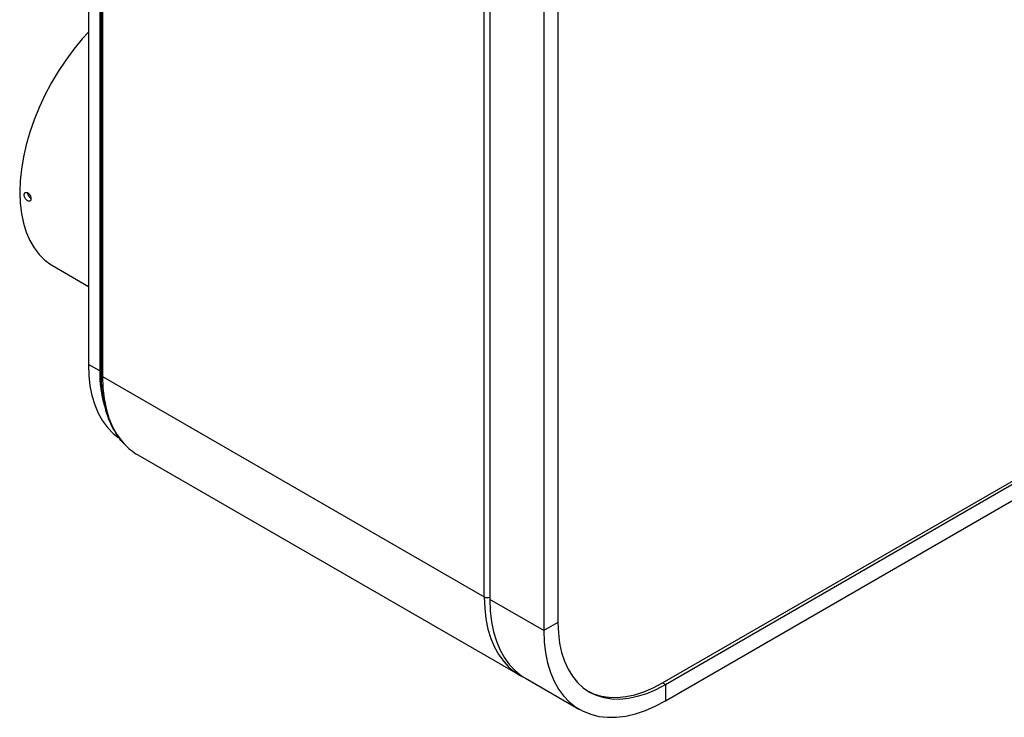
# Model space of a CAD drawing. Units: millimetres. Extents: x 115 to 2626, y 105 to 1901.
# Drawn here: x 1354 to 1658, y 105 to 320 of the extents above; entities that cross this region are included whole.
import ezdxf

# ---------------------------------------------------------------- set-up
doc = ezdxf.new("R2010")
doc.units = ezdxf.units.MM

msp = doc.modelspace()

# ---------------------------------------------------------------- linework, layer by layer
at = {"color": 7, "linetype": 'Continuous', "lineweight": 25}
for p, q in [((1374.94, 657.99), (1374.94, 213.79)), ((1378.48, 655.94), (1378.48, 211.75)), ((1378.86, 654.84), (1378.86, 210.64)), ((1379.28, 654.25), (1379.28, 210.06)), ((1497.45, 141.84), (1497.45, 586.04)), ((1499.18, 584.88), (1499.18, 141)), ((1520.25, 577.77), (1520.25, 133.9)), ((1515.87, 575.24), (1515.87, 131.37)), ((1363.85, 244.39), (1374.94, 237.84)), ((1378.48, 211.75), (1374.94, 213.79)), ((1379.28, 210.06), (1497.45, 141.84)), ((1552.64, 115.2), (1709.4, 205.7)), ((1553.48, 114.71), (1710.25, 205.21)), ((1553.48, 109.65), (1710.25, 200.14)), ((1390.26, 185.79), (1508.43, 117.57)), ((1515.87, 131.37), (1499.18, 141)), ((1520.25, 133.9), (1515.87, 131.37)), ((1510.2, 116.65), (1526.89, 107.01)), ((1552.64, 115.2), (1553.48, 114.71)), ((1553.48, 114.71), (1553.48, 109.65))]:
    msp.add_line(p, q, dxfattribs=at)
at = {"color": 8, "linetype": 'Continuous', "lineweight": 25}
msp.add_line((1378.48, 211.75), (1378.86, 211.52), dxfattribs=at)
at = {"color": 7, "linetype": 'Continuous', "lineweight": 25, "flags": 128}
for points in [[(1374.94, 316.65), (1373.03, 314.52), (1370.43, 311.33), (1367.95, 307.97), (1365.63, 304.47), (1363.47, 300.84), (1361.5, 297.11), (1359.72, 293.31), (1358.16, 289.47), (1356.81, 285.62), (1355.7, 281.78), (1354.83, 277.97), (1354.2, 274.24), (1353.82, 270.6), (1353.69, 267.08), (1353.82, 263.71), (1354.2, 260.51), (1354.83, 257.5), (1355.7, 254.71), (1356.81, 252.15), (1358.16, 249.85), (1359.72, 247.82), (1361.5, 246.07), (1363.47, 244.62), (1363.85, 244.39)], [(1374.94, 213.79), (1375.06, 210.39), (1375.44, 207.15), (1376.05, 204.11), (1376.91, 201.27), (1378.01, 198.67), (1379.33, 196.31), (1380.87, 194.21), (1382.62, 192.39), (1384.19, 191.12)], [(1499.18, 141), (1499.31, 137.49), (1499.69, 134.15), (1500.33, 131.01), (1501.22, 128.08), (1502.35, 125.38), (1503.71, 122.95), (1505.3, 120.78), (1507.11, 118.9), (1509.12, 117.32), (1510.2, 116.65)], [(1515.87, 131.37), (1516, 127.86), (1516.38, 124.52), (1517.02, 121.37), (1517.91, 118.44), (1519.04, 115.75), (1520.4, 113.31), (1521.99, 111.15), (1523.8, 109.27), (1525.81, 107.69), (1528.01, 106.42), (1530.38, 105.47), (1532.91, 104.84), (1535.58, 104.55), (1538.37, 104.58), (1541.27, 104.95), (1544.25, 105.65), (1547.29, 106.67), (1550.38, 108), (1553.48, 109.65)], [(1520.25, 133.9), (1520.38, 130.63), (1520.76, 127.53), (1521.38, 124.62), (1522.26, 121.93), (1523.36, 119.48), (1524.7, 117.28), (1526.26, 115.36), (1528.03, 113.72), (1529.98, 112.38), (1532.12, 111.36), (1534.42, 110.65), (1536.87, 110.26), (1539.44, 110.2), (1542.12, 110.46), (1544.88, 111.05), (1547.71, 111.96), (1550.59, 113.18), (1553.48, 114.71)], [(1529.57, 112.63), (1531.27, 111.85), (1533.57, 111.14), (1536.02, 110.75), (1538.59, 110.69), (1541.27, 110.95), (1544.03, 111.54), (1546.87, 112.45), (1549.74, 113.67), (1552.64, 115.2)]]:
    msp.add_lwpolyline(points, dxfattribs=at)
at = {"color": 8, "linetype": 'Continuous', "lineweight": 25, "flags": 128}
for points in [[(1379.28, 210.06), (1379.41, 206.56), (1379.79, 203.23), (1380.43, 200.09), (1381.31, 197.18), (1382.44, 194.49), (1383.8, 192.07), (1385.38, 189.91), (1386.02, 189.19)], [(1497.45, 141.84), (1497.58, 138.34), (1497.96, 135.01), (1498.6, 131.88), (1499.48, 128.96), (1500.61, 126.28), (1501.97, 123.85), (1503.56, 121.69), (1504.19, 120.97)]]:
    msp.add_lwpolyline(points, dxfattribs=at)
at = {"color": 7, "linetype": 'Continuous', "lineweight": 25}
for centre, radius, start, end in [((1418.73, 211.45), 40.25, 179.5813, 192.5539), ((1416.78, 211.28), 38.31, 179.3008, 195.549), ((1399.36, 201.49), 18.15, 222.6763, 239.9045), ((1517.42, 133.14), 17.98, 222.612, 245.5208)]:
    msp.add_arc(centre, radius, start, end, dxfattribs=at)
at = {"color": 8, "linetype": 'Continuous', "lineweight": 25}
for centre, radius, start, end in [((1379.58, 210.72), 0.724, 185.6948, 245.6253), ((1498.48, 143.86), 2.27, 243.0237, 287.9389)]:
    msp.add_arc(centre, radius, start, end, dxfattribs=at)
at = {"color": 7, "linetype": 'Continuous', "lineweight": 25}
for points, knots in [([(1355.28, 265.48), (1355.35, 265.33), (1355.51, 265.03), (1355.84, 264.65), (1356.19, 264.39), (1356.54, 264.26), (1356.85, 264.29), (1357.08, 264.47), (1357.2, 264.78), (1357.21, 265.2), (1357.1, 265.66), (1356.89, 266.13), (1356.59, 266.54), (1356.25, 266.85), (1355.89, 267.02), (1355.55, 267.03), (1355.29, 266.89), (1355.12, 266.61), (1355.08, 266.22), (1355.14, 265.82), (1355.24, 265.58), (1355.28, 265.48)], [0, 0, 0, 0, 0.053686, 0.107371, 0.161046, 0.214709, 0.268385, 0.322088, 0.375791, 0.429461, 0.483108, 0.536772, 0.59047, 0.644176, 0.697858, 0.75152, 0.805192, 0.858879, 0.912565, 0.966239, 1, 1, 1, 1]), ([(1356.37, 266.1), (1356.31, 266.26), (1356.2, 266.52), (1356.2, 266.75), (1356.19, 266.85)], [0, 0, 0, 0, 0.595537, 1, 1, 1, 1]), ([(1357.19, 265.12), (1357.18, 265.12), (1357.06, 265.18), (1356.81, 265.42), (1356.54, 265.76), (1356.42, 266.01), (1356.37, 266.1)], [0, 0, 0, 0, 0.016998, 0.390599, 0.764355, 1, 1, 1, 1]), ([(1378.86, 210.64), (1378.87, 210.05), (1378.89, 208.34), (1379.09, 205.6), (1379.55, 202.5), (1380.25, 199.57), (1381.17, 196.84), (1382.3, 194.31), (1383.67, 192.02), (1384.84, 190.38), (1385.63, 189.59), (1385.82, 189.39)], [0, 0, 0, 0, 0.067355, 0.195141, 0.322981, 0.450757, 0.578361, 0.705652, 0.832464, 0.958648, 1, 1, 1, 1])]:
    msp.add_open_spline(points, degree=3, knots=knots, dxfattribs=at)

doc.saveas('drawing.dxf')
